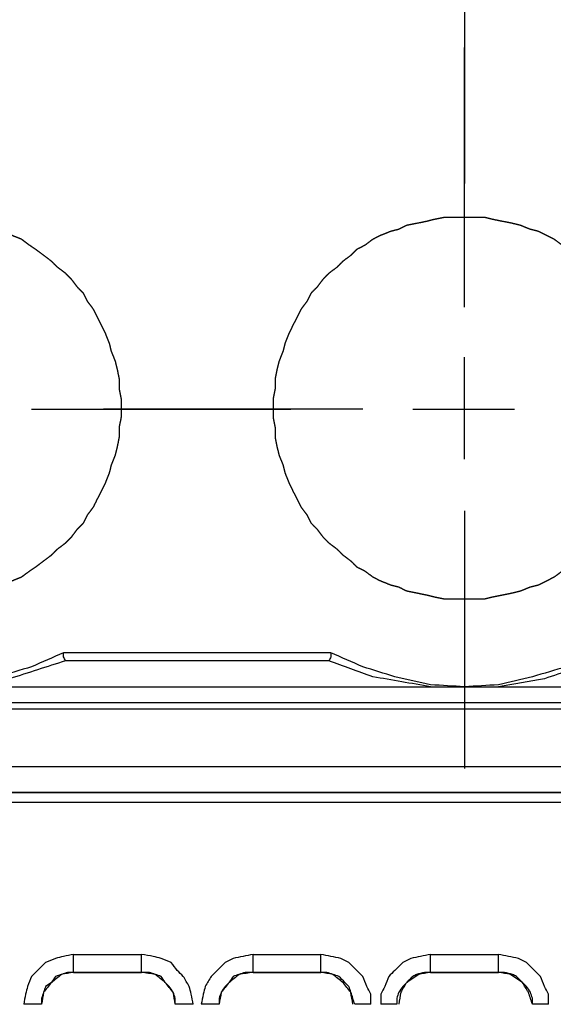
# Model space of a CAD drawing. Units: millimetres. Extents: x 0 to 588, y 0 to 415.
# Drawn here: x 181 to 203, y 109 to 150 of the extents above; entities that cross this region are included whole.
import ezdxf

# ---------------------------------------------------------------- set-up
doc = ezdxf.new("R2010")
doc.units = ezdxf.units.MM
doc.layers.add('3', color=7, linetype='CONTINUOUS', true_color=0xffffff)

msp = doc.modelspace()

# ---------------------------------------------------------------- linework, layer by layer
at = {"layer": '3', "color": 7, "linetype": 'CONTINUOUS'}
for p, q in [((199.333, 153.917), (199.333, 143.083)), ((199.333, 137.917), (199.333, 148.75)), ((199.333, 131.583), (199.333, 135.833)), ((181.25, 133.667), (192.083, 133.667)), ((195.083, 133.667), (184.25, 133.667)), ((197.167, 133.667), (201.417, 133.667)), ((199.333, 129.417), (199.333, 118.667)), ((193.75, 123.5), (182.583, 123.5)), ((193.667, 123.167), (182.667, 123.167)), ((167.583, 122.083), (199.333, 122.083)), ((199.333, 122.083), (231.083, 122.083)), ((199.333, 121.417), (167.583, 121.417)), ((231.083, 121.417), (199.333, 121.417)), ((167.083, 121.167), (231.583, 121.167)), ((162.333, 118.75), (236.333, 118.75)), ((162.333, 117.667), (236.333, 117.667)), ((236.333, 117.667), (162.333, 117.667)), ((236.333, 117.25), (162.333, 117.25)), ((183, 110.917), (185.833, 110.917)), ((190.5, 110.917), (193.333, 110.917)), ((197.917, 110.917), (200.75, 110.917)), ((183, 110.167), (185.833, 110.167)), ((185.833, 110.167), (183, 110.167)), ((190.5, 110.167), (193.333, 110.167)), ((193.333, 110.167), (190.5, 110.167)), ((197.917, 110.167), (200.75, 110.167)), ((200.75, 110.167), (197.917, 110.167))]:
    msp.add_line(p, q, dxfattribs=at)
for points, knots in [([(185, 133.556), (185, 133.806), (185, 133.944), (185, 134.083), (184.972, 134.222), (184.944, 134.361), (184.917, 134.5), (184.917, 134.639), (184.917, 134.778), (184.917, 134.917), (184.889, 135.056), (184.861, 135.194), (184.833, 135.333), (184.806, 135.444), (184.778, 135.556), (184.75, 135.667), (184.694, 135.806), (184.639, 135.944), (184.583, 136.083), (184.556, 136.194), (184.528, 136.306), (184.5, 136.417), (184.444, 136.556), (184.389, 136.694), (184.333, 136.833), (184.278, 136.944), (184.222, 137.056), (184.111, 137.278), (184.056, 137.389), (183.944, 137.611), (183.889, 137.722), (183.833, 137.833), (183.75, 137.944), (183.667, 138.056), (183.583, 138.167), (183.528, 138.278), (183.472, 138.389), (183.417, 138.5), (183.333, 138.583), (183.25, 138.667), (183.167, 138.75), (183.083, 138.861), (183, 138.972), (182.917, 139.083), (182.833, 139.167), (182.75, 139.25), (182.667, 139.333), (182.556, 139.417), (182.444, 139.5), (182.333, 139.583), (182.25, 139.667), (182.167, 139.75), (182.083, 139.833), (181.972, 139.917), (181.861, 140), (181.639, 140.167), (181.528, 140.25), (181.417, 140.333), (181.333, 140.389), (181.25, 140.444), (181.167, 140.5), (181.056, 140.583), (180.944, 140.667), (180.833, 140.75), (180.694, 140.806), (180.556, 140.861), (180.417, 140.917), (180.306, 140.972), (180.194, 141.028), (180.083, 141.083), (179.972, 141.111), (179.861, 141.139), (179.75, 141.167), (179.611, 141.222), (179.472, 141.278), (179.333, 141.333), (179.222, 141.361), (179.111, 141.389), (179, 141.417), (178.861, 141.444), (178.722, 141.472), (178.583, 141.5), (178.472, 141.528), (178.361, 141.556), (178.25, 141.583), (178.111, 141.611), (177.972, 141.639), (177.833, 141.667), (177.694, 141.667), (177.556, 141.667), (177.278, 141.667), (177.139, 141.667), (176.861, 141.667), (176.722, 141.667), (176.444, 141.667), (176.306, 141.667), (176.167, 141.667), (176.028, 141.639), (175.889, 141.611), (175.75, 141.583), (175.639, 141.556), (175.528, 141.528), (175.417, 141.5), (175.278, 141.472), (175.139, 141.444), (175, 141.417), (174.889, 141.389), (174.778, 141.361), (174.667, 141.333), (174.528, 141.278), (174.389, 141.222), (174.25, 141.167), (174.139, 141.139), (174.028, 141.111), (173.917, 141.083), (173.806, 141.028), (173.694, 140.972), (173.583, 140.917), (173.444, 140.861), (173.306, 140.806), (173.167, 140.75), (173.056, 140.667), (172.944, 140.583), (172.833, 140.5), (172.75, 140.444), (172.667, 140.389), (172.583, 140.333), (172.472, 140.25), (172.361, 140.167), (172.139, 140), (172.028, 139.917), (171.917, 139.833), (171.833, 139.75), (171.75, 139.667), (171.667, 139.583), (171.556, 139.5), (171.444, 139.417), (171.333, 139.333), (171.25, 139.25), (171.167, 139.167), (171.083, 139.083), (171, 138.972), (170.917, 138.861), (170.833, 138.75), (170.75, 138.667), (170.667, 138.583), (170.583, 138.5), (170.528, 138.389), (170.472, 138.278), (170.417, 138.167), (170.333, 138.056), (170.25, 137.944), (170.167, 137.833), (170.111, 137.722), (170.056, 137.611), (169.944, 137.389), (169.889, 137.278), (169.778, 137.056), (169.722, 136.944), (169.667, 136.833), (169.611, 136.694), (169.556, 136.556), (169.5, 136.417), (169.472, 136.306), (169.444, 136.194), (169.417, 136.083), (169.361, 135.944), (169.306, 135.806), (169.25, 135.667), (169.222, 135.556), (169.194, 135.444), (169.167, 135.333), (169.139, 135.194), (169.111, 135.056), (169.083, 134.917), (169.083, 134.778), (169.083, 134.639), (169.083, 134.5), (169.056, 134.361), (169.028, 134.222), (169, 134.083), (169, 133.944), (169, 133.806), (169, 133.556), (169, 133.444), (169, 133.333), (169.028, 133.194), (169.056, 133.056), (169.083, 132.917), (169.083, 132.778), (169.083, 132.639), (169.083, 132.5), (169.111, 132.361), (169.139, 132.222), (169.167, 132.083), (169.194, 131.972), (169.222, 131.861), (169.25, 131.75), (169.306, 131.611), (169.361, 131.472), (169.417, 131.333), (169.444, 131.222), (169.472, 131.111), (169.5, 131), (169.556, 130.861), (169.611, 130.722), (169.667, 130.583), (169.722, 130.472), (169.778, 130.361), (169.889, 130.139), (169.944, 130.028), (170.056, 129.806), (170.111, 129.694), (170.167, 129.583), (170.25, 129.472), (170.333, 129.361), (170.417, 129.25), (170.472, 129.139), (170.528, 129.028), (170.583, 128.917), (170.667, 128.833), (170.75, 128.75), (170.833, 128.667), (170.917, 128.556), (171, 128.444), (171.083, 128.333), (171.167, 128.25), (171.25, 128.167), (171.333, 128.083), (171.444, 128), (171.556, 127.917), (171.667, 127.833), (171.75, 127.75), (171.833, 127.667), (171.917, 127.583), (172.028, 127.5), (172.139, 127.417), (172.361, 127.25), (172.472, 127.167), (172.583, 127.083), (172.667, 127.028), (172.75, 126.972), (172.833, 126.917), (172.944, 126.833), (173.056, 126.75), (173.167, 126.667), (173.306, 126.611), (173.444, 126.556), (173.583, 126.5), (173.694, 126.444), (173.806, 126.389), (173.917, 126.333), (174.028, 126.306), (174.139, 126.278), (174.25, 126.25), (174.389, 126.194), (174.528, 126.139), (174.667, 126.083), (174.778, 126.056), (174.889, 126.028), (175, 126), (175.139, 125.972), (175.278, 125.944), (175.417, 125.917), (175.528, 125.889), (175.639, 125.861), (175.75, 125.833), (175.889, 125.806), (176.028, 125.778), (176.167, 125.75), (176.306, 125.75), (176.444, 125.75), (176.722, 125.75), (176.861, 125.75), (177.139, 125.75), (177.278, 125.75), (177.556, 125.75), (177.694, 125.75), (177.833, 125.75), (177.972, 125.778), (178.111, 125.806), (178.25, 125.833), (178.361, 125.861), (178.472, 125.889), (178.583, 125.917), (178.722, 125.944), (178.861, 125.972), (179, 126), (179.111, 126.028), (179.222, 126.056), (179.333, 126.083), (179.472, 126.139), (179.611, 126.194), (179.75, 126.25), (179.861, 126.278), (179.972, 126.306), (180.083, 126.333), (180.194, 126.389), (180.306, 126.444), (180.417, 126.5), (180.556, 126.556), (180.694, 126.611), (180.833, 126.667), (180.944, 126.75), (181.056, 126.833), (181.167, 126.917), (181.25, 126.972), (181.333, 127.028), (181.417, 127.083), (181.528, 127.167), (181.639, 127.25), (181.861, 127.417), (181.972, 127.5), (182.083, 127.583), (182.167, 127.667), (182.25, 127.75), (182.333, 127.833), (182.444, 127.917), (182.556, 128), (182.667, 128.083), (182.75, 128.167), (182.833, 128.25), (182.917, 128.333), (183, 128.444), (183.083, 128.556), (183.167, 128.667), (183.25, 128.75), (183.333, 128.833), (183.417, 128.917), (183.472, 129.028), (183.528, 129.139), (183.583, 129.25), (183.667, 129.361), (183.75, 129.472), (183.833, 129.583), (183.889, 129.694), (183.944, 129.806), (184.056, 130.028), (184.111, 130.139), (184.222, 130.361), (184.278, 130.472), (184.333, 130.583), (184.389, 130.722), (184.444, 130.861), (184.5, 131), (184.528, 131.111), (184.556, 131.222), (184.583, 131.333), (184.639, 131.472), (184.694, 131.611), (184.75, 131.75), (184.778, 131.861), (184.806, 131.972), (184.833, 132.083), (184.861, 132.222), (184.889, 132.361), (184.917, 132.5), (184.917, 132.639), (184.917, 132.778), (184.917, 132.917), (184.944, 133.056), (184.972, 133.194), (185, 133.333), (185, 133.444), (185, 133.556), (185, 133.806)], [-0.006634, -0.006634, 0, 0, 0.008292, 0.008292, 0.008292, 0.016748, 0.016748, 0.016748, 0.02504, 0.02504, 0.02504, 0.033497, 0.033497, 0.033497, 0.040335, 0.040335, 0.040335, 0.049265, 0.049265, 0.049265, 0.056103, 0.056103, 0.056103, 0.065034, 0.065034, 0.065034, 0.072451, 0.072451, 0.079867, 0.079867, 0.087284, 0.087284, 0.087284, 0.095576, 0.095576, 0.095576, 0.102993, 0.102993, 0.102993, 0.110029, 0.110029, 0.110029, 0.118321, 0.118321, 0.118321, 0.125357, 0.125357, 0.125357, 0.133649, 0.133649, 0.133649, 0.140685, 0.140685, 0.140685, 0.148977, 0.148977, 0.157269, 0.157269, 0.157269, 0.163249, 0.163249, 0.163249, 0.171541, 0.171541, 0.171541, 0.180472, 0.180472, 0.180472, 0.187888, 0.187888, 0.187888, 0.194726, 0.194726, 0.194726, 0.203657, 0.203657, 0.203657, 0.210495, 0.210495, 0.210495, 0.218951, 0.218951, 0.218951, 0.225789, 0.225789, 0.225789, 0.234245, 0.234245, 0.234245, 0.242537, 0.242537, 0.250829, 0.250829, 0.259121, 0.259121, 0.267413, 0.267413, 0.267413, 0.27587, 0.27587, 0.27587, 0.282707, 0.282707, 0.282707, 0.291164, 0.291164, 0.291164, 0.298002, 0.298002, 0.298002, 0.306932, 0.306932, 0.306932, 0.31377, 0.31377, 0.31377, 0.321187, 0.321187, 0.321187, 0.330118, 0.330118, 0.330118, 0.33841, 0.33841, 0.33841, 0.344389, 0.344389, 0.344389, 0.352681, 0.352681, 0.360973, 0.360973, 0.360973, 0.368009, 0.368009, 0.368009, 0.376302, 0.376302, 0.376302, 0.383338, 0.383338, 0.383338, 0.39163, 0.39163, 0.39163, 0.398666, 0.398666, 0.398666, 0.406082, 0.406082, 0.406082, 0.414374, 0.414374, 0.414374, 0.421791, 0.421791, 0.429208, 0.429208, 0.436624, 0.436624, 0.436624, 0.445555, 0.445555, 0.445555, 0.452393, 0.452393, 0.452393, 0.461324, 0.461324, 0.461324, 0.468162, 0.468162, 0.468162, 0.476618, 0.476618, 0.476618, 0.48491, 0.48491, 0.48491, 0.493366, 0.493366, 0.493366, 0.501658, 0.501658, 0.508292, 0.508292, 0.508292, 0.516748, 0.516748, 0.516748, 0.52504, 0.52504, 0.52504, 0.533497, 0.533497, 0.533497, 0.540335, 0.540335, 0.540335, 0.549265, 0.549265, 0.549265, 0.556103, 0.556103, 0.556103, 0.565034, 0.565034, 0.565034, 0.572451, 0.572451, 0.579867, 0.579867, 0.587284, 0.587284, 0.587284, 0.595576, 0.595576, 0.595576, 0.602993, 0.602993, 0.602993, 0.610029, 0.610029, 0.610029, 0.618321, 0.618321, 0.618321, 0.625357, 0.625357, 0.625357, 0.633649, 0.633649, 0.633649, 0.640685, 0.640685, 0.640685, 0.648977, 0.648977, 0.657269, 0.657269, 0.657269, 0.663249, 0.663249, 0.663249, 0.671541, 0.671541, 0.671541, 0.680472, 0.680472, 0.680472, 0.687888, 0.687888, 0.687888, 0.694726, 0.694726, 0.694726, 0.703657, 0.703657, 0.703657, 0.710495, 0.710495, 0.710495, 0.718951, 0.718951, 0.718951, 0.725789, 0.725789, 0.725789, 0.734245, 0.734245, 0.734245, 0.742537, 0.742537, 0.750829, 0.750829, 0.759121, 0.759121, 0.767413, 0.767413, 0.767413, 0.77587, 0.77587, 0.77587, 0.782707, 0.782707, 0.782707, 0.791164, 0.791164, 0.791164, 0.798002, 0.798002, 0.798002, 0.806932, 0.806932, 0.806932, 0.81377, 0.81377, 0.81377, 0.821187, 0.821187, 0.821187, 0.830118, 0.830118, 0.830118, 0.83841, 0.83841, 0.83841, 0.844389, 0.844389, 0.844389, 0.852681, 0.852681, 0.860973, 0.860973, 0.860973, 0.868009, 0.868009, 0.868009, 0.876302, 0.876302, 0.876302, 0.883338, 0.883338, 0.883338, 0.89163, 0.89163, 0.89163, 0.898666, 0.898666, 0.898666, 0.906082, 0.906082, 0.906082, 0.914374, 0.914374, 0.914374, 0.921791, 0.921791, 0.929208, 0.929208, 0.936624, 0.936624, 0.936624, 0.945555, 0.945555, 0.945555, 0.952393, 0.952393, 0.952393, 0.961324, 0.961324, 0.961324, 0.968162, 0.968162, 0.968162, 0.976618, 0.976618, 0.976618, 0.98491, 0.98491, 0.98491, 0.993366, 0.993366, 0.993366, 1, 1, 1.008292, 1.008292]), ([(207.333, 133.667), (207.306, 133.806), (207.278, 133.944), (207.25, 134.083), (207.25, 134.222), (207.25, 134.361), (207.25, 134.5), (207.222, 134.639), (207.194, 134.778), (207.167, 134.917), (207.167, 135.056), (207.167, 135.194), (207.167, 135.333), (207.139, 135.444), (207.111, 135.556), (207.083, 135.667), (207.028, 135.806), (206.972, 135.944), (206.917, 136.083), (206.889, 136.194), (206.861, 136.306), (206.833, 136.417), (206.778, 136.556), (206.722, 136.694), (206.667, 136.833), (206.611, 136.944), (206.556, 137.056), (206.444, 137.278), (206.389, 137.389), (206.278, 137.611), (206.222, 137.722), (206.167, 137.833), (206.083, 137.944), (206, 138.056), (205.917, 138.167), (205.861, 138.278), (205.806, 138.389), (205.75, 138.5), (205.667, 138.583), (205.583, 138.667), (205.5, 138.75), (205.417, 138.861), (205.333, 138.972), (205.25, 139.083), (205.167, 139.167), (205.083, 139.25), (205, 139.333), (204.889, 139.417), (204.778, 139.5), (204.667, 139.583), (204.583, 139.667), (204.5, 139.75), (204.417, 139.833), (204.306, 139.917), (204.194, 140), (203.972, 140.167), (203.861, 140.25), (203.75, 140.333), (203.639, 140.389), (203.528, 140.444), (203.417, 140.5), (203.306, 140.583), (203.194, 140.667), (203.083, 140.75), (202.972, 140.806), (202.861, 140.861), (202.639, 140.972), (202.528, 141.028), (202.417, 141.083), (202.306, 141.111), (202.194, 141.139), (202.083, 141.167), (201.944, 141.222), (201.806, 141.278), (201.667, 141.333), (201.556, 141.361), (201.444, 141.389), (201.333, 141.417), (201.194, 141.444), (201.056, 141.472), (200.778, 141.528), (200.639, 141.556), (200.5, 141.583), (200.389, 141.611), (200.278, 141.639), (200.167, 141.667), (200.028, 141.667), (199.889, 141.667), (199.611, 141.667), (199.472, 141.667), (199.194, 141.667), (199.056, 141.667), (198.778, 141.667), (198.639, 141.667), (198.5, 141.667), (198.361, 141.639), (198.222, 141.611), (198.083, 141.583), (197.972, 141.556), (197.861, 141.528), (197.75, 141.5), (197.611, 141.472), (197.472, 141.444), (197.194, 141.389), (197.056, 141.361), (196.917, 141.333), (196.806, 141.278), (196.694, 141.222), (196.583, 141.167), (196.472, 141.139), (196.361, 141.111), (196.25, 141.083), (196.111, 141.028), (195.972, 140.972), (195.833, 140.917), (195.722, 140.861), (195.611, 140.806), (195.5, 140.75), (195.389, 140.667), (195.278, 140.583), (195.167, 140.5), (195.056, 140.444), (194.944, 140.389), (194.833, 140.333), (194.75, 140.25), (194.667, 140.167), (194.583, 140.083), (194.472, 140), (194.361, 139.917), (194.25, 139.833), (194.167, 139.75), (194.083, 139.667), (194, 139.583), (193.889, 139.5), (193.778, 139.417), (193.667, 139.333), (193.583, 139.25), (193.5, 139.167), (193.417, 139.083), (193.333, 138.972), (193.25, 138.861), (193.167, 138.75), (193.083, 138.667), (193, 138.583), (192.917, 138.5), (192.861, 138.389), (192.806, 138.278), (192.75, 138.167), (192.667, 138.056), (192.583, 137.944), (192.5, 137.833), (192.444, 137.722), (192.389, 137.611), (192.278, 137.389), (192.222, 137.278), (192.111, 137.056), (192.056, 136.944), (192, 136.833), (191.944, 136.694), (191.889, 136.556), (191.833, 136.417), (191.806, 136.306), (191.778, 136.194), (191.75, 136.083), (191.694, 135.944), (191.639, 135.806), (191.583, 135.667), (191.556, 135.556), (191.528, 135.444), (191.5, 135.333), (191.472, 135.194), (191.444, 135.056), (191.417, 134.917), (191.417, 134.778), (191.417, 134.639), (191.417, 134.5), (191.389, 134.361), (191.361, 134.222), (191.333, 134.083), (191.333, 133.944), (191.333, 133.806), (191.333, 133.556), (191.333, 133.444), (191.333, 133.333), (191.361, 133.194), (191.389, 133.056), (191.417, 132.917), (191.417, 132.778), (191.417, 132.639), (191.417, 132.5), (191.444, 132.361), (191.472, 132.222), (191.5, 132.083), (191.528, 131.972), (191.556, 131.861), (191.583, 131.75), (191.639, 131.611), (191.694, 131.472), (191.75, 131.333), (191.778, 131.222), (191.806, 131.111), (191.833, 131), (191.889, 130.861), (191.944, 130.722), (192, 130.583), (192.056, 130.472), (192.111, 130.361), (192.222, 130.139), (192.278, 130.028), (192.389, 129.806), (192.444, 129.694), (192.5, 129.583), (192.583, 129.472), (192.667, 129.361), (192.75, 129.25), (192.806, 129.139), (192.861, 129.028), (192.917, 128.917), (193, 128.833), (193.083, 128.75), (193.167, 128.667), (193.25, 128.556), (193.333, 128.444), (193.417, 128.333), (193.5, 128.25), (193.583, 128.167), (193.667, 128.083), (193.778, 128), (193.889, 127.917), (194, 127.833), (194.083, 127.75), (194.167, 127.667), (194.25, 127.583), (194.361, 127.5), (194.472, 127.417), (194.583, 127.333), (194.667, 127.25), (194.75, 127.167), (194.833, 127.083), (194.944, 127.028), (195.056, 126.972), (195.167, 126.917), (195.278, 126.833), (195.389, 126.75), (195.5, 126.667), (195.611, 126.611), (195.722, 126.556), (195.833, 126.5), (195.972, 126.444), (196.111, 126.389), (196.25, 126.333), (196.361, 126.306), (196.472, 126.278), (196.583, 126.25), (196.694, 126.194), (196.806, 126.139), (196.917, 126.083), (197.056, 126.056), (197.194, 126.028), (197.472, 125.972), (197.611, 125.944), (197.75, 125.917), (197.861, 125.889), (197.972, 125.861), (198.083, 125.833), (198.222, 125.806), (198.361, 125.778), (198.5, 125.75), (198.639, 125.75), (198.778, 125.75), (199.056, 125.75), (199.194, 125.75), (199.472, 125.75), (199.611, 125.75), (199.889, 125.75), (200.028, 125.75), (200.167, 125.75), (200.278, 125.778), (200.389, 125.806), (200.5, 125.833), (200.639, 125.861), (200.778, 125.889), (201.056, 125.944), (201.194, 125.972), (201.333, 126), (201.444, 126.028), (201.556, 126.056), (201.667, 126.083), (201.806, 126.139), (201.944, 126.194), (202.083, 126.25), (202.194, 126.278), (202.306, 126.306), (202.417, 126.333), (202.528, 126.389), (202.639, 126.444), (202.861, 126.556), (202.972, 126.611), (203.083, 126.667), (203.194, 126.75), (203.306, 126.833), (203.417, 126.917), (203.528, 126.972), (203.639, 127.028), (203.75, 127.083), (203.861, 127.167), (203.972, 127.25), (204.194, 127.417), (204.306, 127.5), (204.417, 127.583), (204.5, 127.667), (204.583, 127.75), (204.667, 127.833), (204.778, 127.917), (204.889, 128), (205, 128.083), (205.083, 128.167), (205.167, 128.25), (205.25, 128.333), (205.333, 128.444), (205.417, 128.556), (205.5, 128.667), (205.583, 128.75), (205.667, 128.833), (205.75, 128.917), (205.806, 129.028), (205.861, 129.139), (205.917, 129.25), (206, 129.361), (206.083, 129.472), (206.167, 129.583), (206.222, 129.694), (206.278, 129.806), (206.389, 130.028), (206.444, 130.139), (206.556, 130.361), (206.611, 130.472), (206.667, 130.583), (206.722, 130.722), (206.778, 130.861), (206.833, 131), (206.861, 131.111), (206.889, 131.222), (206.917, 131.333), (206.972, 131.472), (207.028, 131.611), (207.083, 131.75), (207.111, 131.861), (207.139, 131.972), (207.167, 132.083), (207.167, 132.222), (207.167, 132.361), (207.167, 132.5), (207.194, 132.639), (207.222, 132.778), (207.25, 132.917), (207.25, 133.056), (207.25, 133.194), (207.25, 133.333), (207.278, 133.444), (207.306, 133.556), (207.333, 133.667)], [-0.006835, 0, 0, 0, 0.008452, 0.008452, 0.008452, 0.016741, 0.016741, 0.016741, 0.025193, 0.025193, 0.025193, 0.033481, 0.033481, 0.033481, 0.040316, 0.040316, 0.040316, 0.049243, 0.049243, 0.049243, 0.056078, 0.056078, 0.056078, 0.065004, 0.065004, 0.065004, 0.072418, 0.072418, 0.079831, 0.079831, 0.087244, 0.087244, 0.087244, 0.095532, 0.095532, 0.095532, 0.102946, 0.102946, 0.102946, 0.109979, 0.109979, 0.109979, 0.118267, 0.118267, 0.118267, 0.1253, 0.1253, 0.1253, 0.133588, 0.133588, 0.133588, 0.140621, 0.140621, 0.140621, 0.148909, 0.148909, 0.157197, 0.157197, 0.157197, 0.164611, 0.164611, 0.164611, 0.172899, 0.172899, 0.172899, 0.180312, 0.180312, 0.187725, 0.187725, 0.187725, 0.19456, 0.19456, 0.19456, 0.203487, 0.203487, 0.203487, 0.210322, 0.210322, 0.210322, 0.218774, 0.218774, 0.227226, 0.227226, 0.227226, 0.234061, 0.234061, 0.234061, 0.242349, 0.242349, 0.250638, 0.250638, 0.258926, 0.258926, 0.267214, 0.267214, 0.267214, 0.275667, 0.275667, 0.275667, 0.282501, 0.282501, 0.282501, 0.290954, 0.290954, 0.299406, 0.299406, 0.299406, 0.30682, 0.30682, 0.30682, 0.313654, 0.313654, 0.313654, 0.322581, 0.322581, 0.322581, 0.329994, 0.329994, 0.329994, 0.338283, 0.338283, 0.338283, 0.345696, 0.345696, 0.345696, 0.352729, 0.352729, 0.352729, 0.361017, 0.361017, 0.361017, 0.36805, 0.36805, 0.36805, 0.376338, 0.376338, 0.376338, 0.383371, 0.383371, 0.383371, 0.391659, 0.391659, 0.391659, 0.398692, 0.398692, 0.398692, 0.406105, 0.406105, 0.406105, 0.414394, 0.414394, 0.414394, 0.421807, 0.421807, 0.42922, 0.42922, 0.436633, 0.436633, 0.436633, 0.44556, 0.44556, 0.44556, 0.452395, 0.452395, 0.452395, 0.461322, 0.461322, 0.461322, 0.468156, 0.468156, 0.468156, 0.476609, 0.476609, 0.476609, 0.484897, 0.484897, 0.484897, 0.493349, 0.493349, 0.493349, 0.501638, 0.501638, 0.508268, 0.508268, 0.508268, 0.516721, 0.516721, 0.516721, 0.525009, 0.525009, 0.525009, 0.533461, 0.533461, 0.533461, 0.540296, 0.540296, 0.540296, 0.549223, 0.549223, 0.549223, 0.556058, 0.556058, 0.556058, 0.564984, 0.564984, 0.564984, 0.572398, 0.572398, 0.579811, 0.579811, 0.587224, 0.587224, 0.587224, 0.595512, 0.595512, 0.595512, 0.602926, 0.602926, 0.602926, 0.609959, 0.609959, 0.609959, 0.618247, 0.618247, 0.618247, 0.62528, 0.62528, 0.62528, 0.633568, 0.633568, 0.633568, 0.640601, 0.640601, 0.640601, 0.648889, 0.648889, 0.648889, 0.655922, 0.655922, 0.655922, 0.663335, 0.663335, 0.663335, 0.671623, 0.671623, 0.671623, 0.679037, 0.679037, 0.679037, 0.687964, 0.687964, 0.687964, 0.694798, 0.694798, 0.694798, 0.702211, 0.702211, 0.702211, 0.710664, 0.710664, 0.719116, 0.719116, 0.719116, 0.725951, 0.725951, 0.725951, 0.734403, 0.734403, 0.734403, 0.742692, 0.742692, 0.75098, 0.75098, 0.759268, 0.759268, 0.767557, 0.767557, 0.767557, 0.774391, 0.774391, 0.774391, 0.782844, 0.782844, 0.791296, 0.791296, 0.791296, 0.798131, 0.798131, 0.798131, 0.807058, 0.807058, 0.807058, 0.813892, 0.813892, 0.813892, 0.821306, 0.821306, 0.828719, 0.828719, 0.828719, 0.837007, 0.837007, 0.837007, 0.84442, 0.84442, 0.84442, 0.852709, 0.852709, 0.860997, 0.860997, 0.860997, 0.86803, 0.86803, 0.86803, 0.876318, 0.876318, 0.876318, 0.883351, 0.883351, 0.883351, 0.891639, 0.891639, 0.891639, 0.898672, 0.898672, 0.898672, 0.906085, 0.906085, 0.906085, 0.914374, 0.914374, 0.914374, 0.921787, 0.921787, 0.9292, 0.9292, 0.936613, 0.936613, 0.936613, 0.94554, 0.94554, 0.94554, 0.952375, 0.952375, 0.952375, 0.961302, 0.961302, 0.961302, 0.968136, 0.968136, 0.968136, 0.976425, 0.976425, 0.976425, 0.984877, 0.984877, 0.984877, 0.993165, 0.993165, 0.993165, 1, 1, 1, 1.008452]), ([(182.583, 123.5), (182.139, 123.306), (181.694, 123.111), (181.25, 122.917), (180.778, 122.778), (180.306, 122.639), (179.833, 122.5), (179.361, 122.389), (178.889, 122.278), (178.417, 122.167), (177.944, 122.139), (177.472, 122.111), (177, 122.083)], [0, 0, 0, 0, 0.250642, 0.250642, 0.250642, 0.504956, 0.504956, 0.504956, 0.755599, 0.755599, 0.755599, 1, 1, 1, 1]), ([(182.667, 123.167), (182.639, 123.222), (182.611, 123.278), (182.583, 123.333), (182.583, 123.361), (182.583, 123.389), (182.583, 123.444), (182.583, 123.472), (182.583, 123.5)], [0, 0, 0, 0, 0.527864, 0.527864, 0.527864, 0.763932, 0.763932, 1, 1, 1, 1]), ([(193.75, 123.5), (193.75, 123.472), (193.75, 123.444), (193.75, 123.389), (193.75, 123.361), (193.75, 123.333), (193.722, 123.278), (193.694, 123.222), (193.667, 123.167)], [0, 0, 0, 0, 0.236068, 0.236068, 0.472136, 0.472136, 0.472136, 1, 1, 1, 1]), ([(199.333, 122.083), (198.861, 122.111), (198.389, 122.139), (197.917, 122.167), (197.417, 122.278), (196.917, 122.389), (196.417, 122.5), (195.972, 122.639), (195.528, 122.778), (195.083, 122.917), (194.639, 123.111), (194.194, 123.306), (193.75, 123.5)], [0, 0, 0, 0, 0.244339, 0.244339, 0.244339, 0.508904, 0.508904, 0.508904, 0.749422, 0.749422, 0.749422, 1, 1, 1, 1]), ([(204.917, 123.5), (204.472, 123.306), (204.028, 123.111), (203.583, 122.917), (203.111, 122.778), (202.639, 122.639), (202.167, 122.5), (201.694, 122.389), (201.222, 122.278), (200.75, 122.167), (200.278, 122.139), (199.806, 122.111), (199.333, 122.083)], [0, 0, 0, 0, 0.250642, 0.250642, 0.250642, 0.504956, 0.504956, 0.504956, 0.755599, 0.755599, 0.755599, 1, 1, 1, 1]), ([(182.667, 123.167), (181.889, 122.917), (181.111, 122.667), (180.333, 122.417), (179.694, 122.306), (179.056, 122.194), (178.417, 122.083)], [0, 0, 0, 0, 0.557488, 0.557488, 0.557488, 1, 1, 1, 1]), ([(197.917, 122.083), (197.111, 122.222), (196.306, 122.361), (195.5, 122.5), (194.889, 122.722), (194.278, 122.944), (193.667, 123.167)], [0, 0, 0, 0, 0.556953, 0.556953, 0.556953, 1, 1, 1, 1]), ([(204.917, 123.167), (204.167, 122.917), (203.417, 122.667), (202.667, 122.417), (202.028, 122.306), (201.389, 122.194), (200.75, 122.083)], [0, 0, 0, 0, 0.54937, 0.54937, 0.54937, 1, 1, 1, 1]), ([(199.333, 122.083), (199.333, 122.028), (199.333, 121.972), (199.333, 121.75), (199.333, 121.583), (199.333, 121.417)], [0, 0, 0, 0, 0.25, 0.25, 1, 1, 1, 1]), ([(183, 110.917), (182.861, 110.889), (182.722, 110.861), (182.583, 110.833), (182.472, 110.806), (182.361, 110.778), (182.25, 110.75), (182.111, 110.694), (181.972, 110.639), (181.833, 110.583), (181.722, 110.472), (181.611, 110.361), (181.417, 110.167), (181.333, 110.083), (181.25, 110), (181.194, 109.861), (181.139, 109.722), (181.083, 109.583), (181.056, 109.472), (181.028, 109.361), (181, 109.25), (180.972, 109.111), (180.944, 108.972), (180.917, 108.833)], [0, 0, 0, 0, 0.130363, 0.130363, 0.130363, 0.235775, 0.235775, 0.235775, 0.373454, 0.373454, 0.373454, 0.518078, 0.518078, 0.626546, 0.626546, 0.626546, 0.764225, 0.764225, 0.764225, 0.869637, 0.869637, 0.869637, 1, 1, 1, 1]), ([(183, 110.167), (183, 110.25), (183, 110.333), (183, 110.583), (183, 110.75), (183, 110.917)], [0, 0, 0, 0, 0.333333, 0.333333, 1, 1, 1, 1]), ([(188, 108.833), (187.972, 108.972), (187.944, 109.111), (187.917, 109.25), (187.889, 109.361), (187.861, 109.472), (187.833, 109.583), (187.75, 109.722), (187.667, 109.861), (187.583, 110), (187.5, 110.083), (187.417, 110.167), (187.333, 110.25), (187.25, 110.361), (187.167, 110.472), (187.083, 110.583), (186.944, 110.639), (186.806, 110.694), (186.667, 110.75), (186.556, 110.778), (186.444, 110.806), (186.333, 110.833), (186.167, 110.861), (186, 110.889), (185.833, 110.917)], [0, 0, 0, 0, 0.127837, 0.127837, 0.127837, 0.231208, 0.231208, 0.231208, 0.377395, 0.377395, 0.377395, 0.483763, 0.483763, 0.483763, 0.609117, 0.609117, 0.609117, 0.744129, 0.744129, 0.744129, 0.847499, 0.847499, 0.847499, 1, 1, 1, 1]), ([(185.833, 110.167), (185.833, 110.25), (185.833, 110.333), (185.833, 110.583), (185.833, 110.75), (185.833, 110.917)], [0, 0, 0, 0, 0.333333, 0.333333, 1, 1, 1, 1]), ([(190.5, 110.917), (190.361, 110.889), (190.222, 110.861), (189.944, 110.806), (189.806, 110.778), (189.667, 110.75), (189.556, 110.694), (189.444, 110.639), (189.333, 110.583), (189.222, 110.472), (189.111, 110.361), (188.917, 110.167), (188.833, 110.083), (188.75, 110), (188.667, 109.861), (188.583, 109.722), (188.5, 109.583), (188.472, 109.472), (188.444, 109.361), (188.417, 109.25), (188.389, 109.111), (188.361, 108.972), (188.333, 108.833)], [0, 0, 0, 0, 0.128689, 0.128689, 0.257378, 0.257378, 0.257378, 0.370246, 0.370246, 0.370246, 0.513014, 0.513014, 0.62009, 0.62009, 0.62009, 0.767252, 0.767252, 0.767252, 0.871311, 0.871311, 0.871311, 1, 1, 1, 1]), ([(190.5, 110.167), (190.5, 110.25), (190.5, 110.333), (190.5, 110.583), (190.5, 110.75), (190.5, 110.917)], [0, 0, 0, 0, 0.333333, 0.333333, 1, 1, 1, 1]), ([(195.417, 108.833), (195.417, 108.972), (195.417, 109.111), (195.417, 109.25), (195.361, 109.361), (195.306, 109.472), (195.25, 109.583), (195.194, 109.722), (195.139, 109.861), (195.083, 110), (195, 110.083), (194.917, 110.167), (194.722, 110.361), (194.611, 110.472), (194.5, 110.583), (194.389, 110.639), (194.278, 110.694), (194.167, 110.75), (194.028, 110.778), (193.889, 110.806), (193.611, 110.861), (193.472, 110.889), (193.333, 110.917)], [0, 0, 0, 0, 0.126817, 0.126817, 0.126817, 0.240245, 0.240245, 0.240245, 0.376831, 0.376831, 0.376831, 0.484438, 0.484438, 0.627915, 0.627915, 0.627915, 0.741344, 0.741344, 0.741344, 0.870672, 0.870672, 1, 1, 1, 1]), ([(193.333, 110.167), (193.333, 110.25), (193.333, 110.333), (193.333, 110.583), (193.333, 110.75), (193.333, 110.917)], [0, 0, 0, 0, 0.333333, 0.333333, 1, 1, 1, 1]), ([(197.917, 110.917), (197.778, 110.889), (197.639, 110.861), (197.361, 110.806), (197.222, 110.778), (197.083, 110.75), (196.972, 110.694), (196.861, 110.639), (196.75, 110.583), (196.639, 110.472), (196.528, 110.361), (196.333, 110.167), (196.25, 110.083), (196.167, 110), (196.111, 109.861), (196.056, 109.722), (196, 109.583), (195.944, 109.472), (195.889, 109.361), (195.833, 109.25), (195.833, 109.111), (195.833, 108.972), (195.833, 108.833)], [0, 0, 0, 0, 0.129328, 0.129328, 0.258656, 0.258656, 0.258656, 0.372085, 0.372085, 0.372085, 0.515562, 0.515562, 0.623169, 0.623169, 0.623169, 0.759755, 0.759755, 0.759755, 0.873183, 0.873183, 0.873183, 1, 1, 1, 1]), ([(197.917, 110.167), (197.917, 110.25), (197.917, 110.333), (197.917, 110.583), (197.917, 110.75), (197.917, 110.917)], [0, 0, 0, 0, 0.333333, 0.333333, 1, 1, 1, 1]), ([(202.833, 108.833), (202.833, 108.972), (202.833, 109.111), (202.833, 109.25), (202.778, 109.361), (202.722, 109.472), (202.667, 109.583), (202.611, 109.722), (202.556, 109.861), (202.5, 110), (202.417, 110.083), (202.333, 110.167), (202.139, 110.361), (202.028, 110.472), (201.917, 110.583), (201.806, 110.639), (201.694, 110.694), (201.583, 110.75), (201.444, 110.778), (201.306, 110.806), (201.028, 110.861), (200.889, 110.889), (200.75, 110.917)], [0, 0, 0, 0, 0.126817, 0.126817, 0.126817, 0.240245, 0.240245, 0.240245, 0.376831, 0.376831, 0.376831, 0.484438, 0.484438, 0.627915, 0.627915, 0.627915, 0.741344, 0.741344, 0.741344, 0.870672, 0.870672, 1, 1, 1, 1]), ([(200.75, 110.167), (200.75, 110.25), (200.75, 110.333), (200.75, 110.583), (200.75, 110.75), (200.75, 110.917)], [0, 0, 0, 0, 0.333333, 0.333333, 1, 1, 1, 1]), ([(183, 110.167), (182.917, 110.167), (182.833, 110.167), (182.75, 110.167), (182.667, 110.139), (182.583, 110.111), (182.417, 110.056), (182.333, 110.028), (182.25, 110), (182.194, 109.917), (182.139, 109.833), (182.083, 109.75), (182, 109.694), (181.917, 109.639), (181.833, 109.583), (181.806, 109.5), (181.778, 109.417), (181.722, 109.25), (181.694, 109.167), (181.667, 109.083), (181.667, 109), (181.667, 108.917), (181.667, 108.833)], [0, 0, 0, 0, 0.116008, 0.116008, 0.116008, 0.238292, 0.238292, 0.360575, 0.360575, 0.360575, 0.5, 0.5, 0.5, 0.639425, 0.639425, 0.639425, 0.761708, 0.761708, 0.883992, 0.883992, 0.883992, 1, 1, 1, 1]), ([(183, 110.167), (182.833, 110.139), (182.667, 110.111), (182.5, 110.083), (182.361, 109.972), (182.222, 109.861), (182.083, 109.75), (181.972, 109.611), (181.861, 109.472), (181.75, 109.333), (181.722, 109.167), (181.694, 109), (181.667, 108.833)], [0, 0, 0, 0, 0.243586, 0.243586, 0.243586, 0.5, 0.5, 0.5, 0.756414, 0.756414, 0.756414, 1, 1, 1, 1]), ([(187.25, 108.833), (187.25, 108.917), (187.25, 109), (187.25, 109.083), (187.222, 109.167), (187.194, 109.25), (187.167, 109.333), (187.111, 109.417), (187.056, 109.5), (187, 109.583), (186.944, 109.639), (186.889, 109.694), (186.833, 109.75), (186.778, 109.833), (186.722, 109.917), (186.667, 110), (186.583, 110.028), (186.5, 110.056), (186.333, 110.111), (186.25, 110.139), (186.167, 110.167), (186.056, 110.167), (185.944, 110.167), (185.833, 110.167)], [0, 0, 0, 0, 0.113095, 0.113095, 0.113095, 0.232308, 0.232308, 0.232308, 0.368231, 0.368231, 0.368231, 0.474858, 0.474858, 0.474858, 0.610781, 0.610781, 0.610781, 0.729994, 0.729994, 0.849207, 0.849207, 0.849207, 1, 1, 1, 1]), ([(187.25, 108.833), (187.222, 109), (187.194, 109.167), (187.167, 109.333), (187.056, 109.472), (186.944, 109.611), (186.833, 109.75), (186.694, 109.861), (186.556, 109.972), (186.417, 110.083), (186.222, 110.111), (186.028, 110.139), (185.833, 110.167)], [0, 0, 0, 0, 0.234312, 0.234312, 0.234312, 0.480965, 0.480965, 0.480965, 0.727618, 0.727618, 0.727618, 1, 1, 1, 1]), ([(190.5, 110.167), (190.389, 110.167), (190.278, 110.167), (190.167, 110.167), (190.083, 110.139), (190, 110.111), (189.833, 110.056), (189.75, 110.028), (189.667, 110), (189.611, 109.917), (189.556, 109.833), (189.5, 109.75), (189.444, 109.694), (189.389, 109.639), (189.333, 109.583), (189.278, 109.5), (189.222, 109.417), (189.167, 109.333), (189.139, 109.25), (189.111, 109.167), (189.083, 109.083), (189.083, 109), (189.083, 108.917), (189.083, 108.833)], [0, 0, 0, 0, 0.150793, 0.150793, 0.150793, 0.270006, 0.270006, 0.389219, 0.389219, 0.389219, 0.525142, 0.525142, 0.525142, 0.631769, 0.631769, 0.631769, 0.767692, 0.767692, 0.767692, 0.886905, 0.886905, 0.886905, 1, 1, 1, 1]), ([(190.5, 110.167), (190.306, 110.139), (190.111, 110.111), (189.917, 110.083), (189.778, 109.972), (189.639, 109.861), (189.5, 109.75), (189.389, 109.611), (189.278, 109.472), (189.167, 109.333), (189.139, 109.167), (189.111, 109), (189.083, 108.833)], [0, 0, 0, 0, 0.272382, 0.272382, 0.272382, 0.519035, 0.519035, 0.519035, 0.765688, 0.765688, 0.765688, 1, 1, 1, 1]), ([(194.75, 108.833), (194.722, 108.917), (194.694, 109), (194.639, 109.167), (194.611, 109.25), (194.556, 109.417), (194.528, 109.5), (194.5, 109.583), (194.444, 109.639), (194.389, 109.694), (194.25, 109.833), (194.167, 109.917), (194.083, 110), (194, 110.028), (193.917, 110.056), (193.75, 110.111), (193.667, 110.139), (193.583, 110.167), (193.5, 110.167), (193.417, 110.167), (193.333, 110.167)], [0, 0, 0, 0, 0.122178, 0.122178, 0.244357, 0.244357, 0.366535, 0.366535, 0.366535, 0.475815, 0.475815, 0.639735, 0.639735, 0.639735, 0.761913, 0.761913, 0.884091, 0.884091, 0.884091, 1, 1, 1, 1]), ([(194.667, 108.833), (194.639, 109), (194.611, 109.167), (194.583, 109.333), (194.472, 109.472), (194.361, 109.611), (194.25, 109.75), (194.111, 109.861), (193.972, 109.972), (193.833, 110.083), (193.667, 110.111), (193.5, 110.139), (193.333, 110.167)], [0, 0, 0, 0, 0.243586, 0.243586, 0.243586, 0.5, 0.5, 0.5, 0.756414, 0.756414, 0.756414, 1, 1, 1, 1]), ([(197.917, 110.167), (197.833, 110.167), (197.75, 110.167), (197.667, 110.167), (197.556, 110.139), (197.444, 110.111), (197.333, 110.083), (197.278, 110.056), (197.222, 110.028), (197.167, 110), (197.083, 109.917), (197, 109.833), (196.861, 109.694), (196.806, 109.639), (196.75, 109.583), (196.694, 109.5), (196.639, 109.417), (196.583, 109.333), (196.556, 109.25), (196.528, 109.167), (196.5, 109.083), (196.5, 109), (196.5, 108.917), (196.5, 108.833)], [0, 0, 0, 0, 0.114512, 0.114512, 0.114512, 0.271894, 0.271894, 0.271894, 0.357247, 0.357247, 0.357247, 0.519191, 0.519191, 0.627155, 0.627155, 0.627155, 0.764781, 0.764781, 0.764781, 0.885488, 0.885488, 0.885488, 1, 1, 1, 1]), ([(197.917, 110.167), (197.75, 110.139), (197.583, 110.111), (197.417, 110.083), (197.25, 109.972), (197.083, 109.861), (196.917, 109.75), (196.833, 109.611), (196.75, 109.472), (196.667, 109.333), (196.639, 109.167), (196.611, 109), (196.583, 108.833)], [0, 0, 0, 0, 0.241307, 0.241307, 0.241307, 0.527376, 0.527376, 0.527376, 0.758693, 0.758693, 0.758693, 1, 1, 1, 1]), ([(202.167, 108.833), (202.167, 108.917), (202.167, 109), (202.167, 109.083), (202.139, 109.167), (202.111, 109.25), (202.083, 109.333), (202.028, 109.417), (201.972, 109.5), (201.917, 109.583), (201.861, 109.639), (201.806, 109.694), (201.667, 109.833), (201.583, 109.917), (201.5, 110), (201.444, 110.028), (201.389, 110.056), (201.333, 110.083), (201.222, 110.111), (201.111, 110.139), (201, 110.167), (200.917, 110.167), (200.833, 110.167), (200.75, 110.167)], [0, 0, 0, 0, 0.114512, 0.114512, 0.114512, 0.235219, 0.235219, 0.235219, 0.372845, 0.372845, 0.372845, 0.480809, 0.480809, 0.642753, 0.642753, 0.642753, 0.728106, 0.728106, 0.728106, 0.885488, 0.885488, 0.885488, 1, 1, 1, 1]), ([(202.167, 108.833), (202.111, 109), (202.056, 109.167), (202, 109.333), (201.917, 109.472), (201.833, 109.611), (201.75, 109.75), (201.583, 109.861), (201.417, 109.972), (201.25, 110.083), (201.083, 110.111), (200.917, 110.139), (200.75, 110.167)], [0, 0, 0, 0, 0.248515, 0.248515, 0.248515, 0.477635, 0.477635, 0.477635, 0.760986, 0.760986, 0.760986, 1, 1, 1, 1]), ([(181.667, 108.833), (181.583, 108.833), (181.5, 108.833), (181.25, 108.833), (181.083, 108.833), (180.917, 108.833)], [0, 0, 0, 0, 0.333333, 0.333333, 1, 1, 1, 1]), ([(188, 108.833), (187.833, 108.833), (187.667, 108.833), (187.417, 108.833), (187.333, 108.833), (187.25, 108.833)], [0, 0, 0, 0, 0.666667, 0.666667, 1, 1, 1, 1]), ([(189.083, 108.833), (189, 108.833), (188.917, 108.833), (188.667, 108.833), (188.5, 108.833), (188.333, 108.833)], [0, 0, 0, 0, 0.333333, 0.333333, 1, 1, 1, 1]), ([(195.417, 108.833), (195.25, 108.833), (195.083, 108.833), (194.861, 108.833), (194.806, 108.833), (194.75, 108.833)], [0, 0, 0, 0, 0.75, 0.75, 1, 1, 1, 1]), ([(196.5, 108.833), (196.444, 108.833), (196.389, 108.833), (196.167, 108.833), (196, 108.833), (195.833, 108.833)], [0, 0, 0, 0, 0.25, 0.25, 1, 1, 1, 1]), ([(202.833, 108.833), (202.667, 108.833), (202.5, 108.833), (202.278, 108.833), (202.222, 108.833), (202.167, 108.833)], [0, 0, 0, 0, 0.75, 0.75, 1, 1, 1, 1])]:
    msp.add_open_spline(points, degree=3, knots=knots, dxfattribs=at)

doc.saveas('drawing.dxf')
